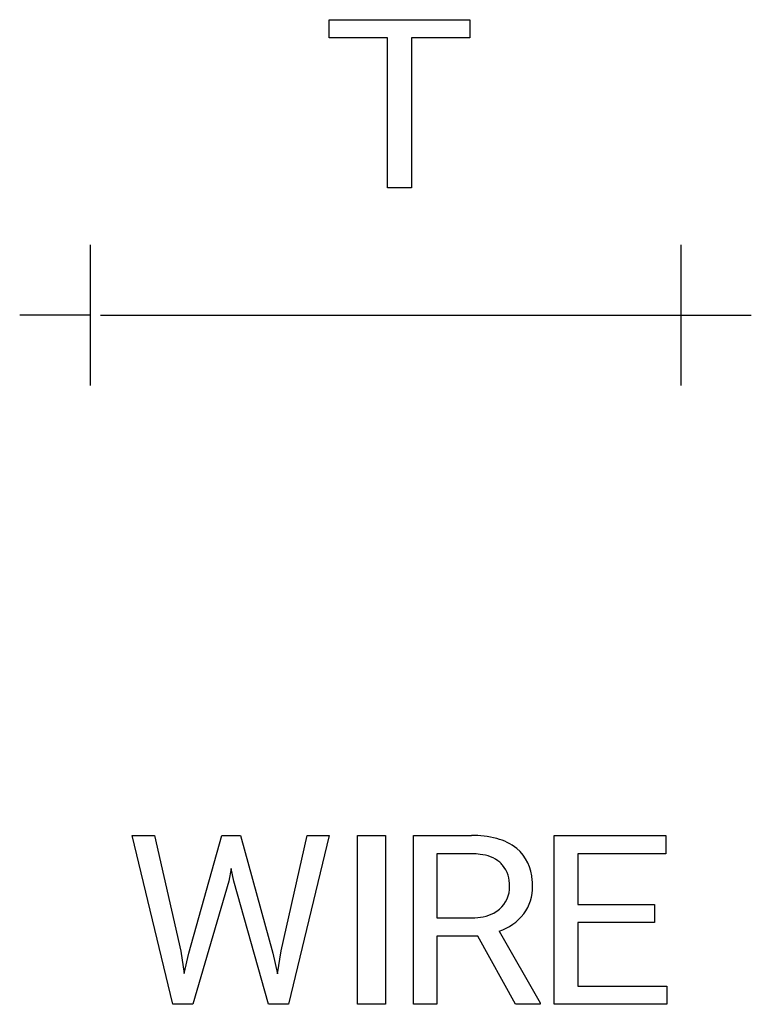
# Model space of a CAD drawing. Extents: x 5.03 to 11.91, y -3.84 to 5.42.
import ezdxf

# ---------------------------------------------------------------- set-up
doc = ezdxf.new("R2010")
doc.units = 0
doc.layers.add('DEFAULT_255_2_778', color=255, linetype='CONTINUOUS')

msp = doc.modelspace()

# ---------------------------------------------------------------- linework, layer by layer
at = {"layer": 'DEFAULT_255_2_778'}
for p, q in [((7.9376, 5.2522), (7.9376, 5.4239)), ((7.9376, 5.4239), (9.2605, 5.4239)), ((9.2605, 5.4239), (9.2605, 5.2522)), ((9.2605, 5.4239), (9.2605, 5.4239)), ((8.4863, 5.2522), (7.9376, 5.2522)), ((8.4863, 3.8425), (8.4863, 5.2522)), ((9.2605, 5.2522), (8.7107, 5.2522)), ((8.7107, 5.2522), (8.7107, 3.8425)), ((8.7107, 3.8425), (8.4863, 3.8425)), ((5.6886, 3.3073), (5.6886, 1.9844)), ((11.2448, 3.3073), (11.2448, 1.9844)), ((5.6886, 2.6458), (5.0271, 2.6458)), ((5.7878, 2.6458), (7.8052, 2.6458)), ((7.8052, 2.6458), (11.344, 2.6458)), ((11.2448, 2.6458), (11.9063, 2.6458)), ((6.4662, -3.8365), (6.0855, -2.249)), ((6.0855, -2.249), (6.2932, -2.249)), ((6.2932, -2.249), (6.5419, -3.3359)), ((6.2932, -2.249), (6.2932, -2.249)), ((6.6168, -3.3566), (6.9282, -2.249)), ((6.9282, -2.249), (7.1034, -2.249)), ((7.1034, -2.249), (7.4074, -3.3568)), ((7.4844, -3.3349), (7.7288, -2.249)), ((7.9376, -2.249), (7.5558, -3.8365)), ((7.7288, -2.249), (7.9376, -2.249)), ((8.2022, -3.8365), (8.2022, -2.249)), ((8.2022, -2.249), (8.4667, -2.249)), ((8.4667, -2.249), (8.4667, -3.8365)), ((8.4667, -2.249), (8.4667, -2.249)), ((8.7313, -3.8365), (8.7313, -2.249)), ((8.7313, -2.249), (9.2743, -2.249)), ((10.0542, -3.8365), (10.0542, -2.249)), ((10.0542, -2.249), (11.1012, -2.249)), ((11.1012, -2.249), (11.1012, -2.4213)), ((8.9488, -2.4213), (8.9488, -3.0232)), ((9.2801, -2.4213), (8.9488, -2.4213)), ((8.9488, -2.4213), (8.9488, -2.4213)), ((11.1012, -2.4213), (10.2739, -2.4213)), ((10.2739, -2.4213), (10.2739, -2.8967)), ((7.0171, -2.5588), (6.9922, -2.6798)), ((7.042, -2.6798), (7.0171, -2.5588)), ((6.9922, -2.6798), (6.6557, -3.8365)), ((7.3666, -3.8365), (7.042, -2.6798)), ((10.2739, -2.8967), (10.9956, -2.8967)), ((10.9956, -2.8967), (10.9959, -2.8967)), ((10.9959, -2.8967), (10.9959, -3.0679)), ((8.9488, -3.0232), (9.2811, -3.0232)), ((10.9959, -3.0679), (10.2739, -3.0679)), ((10.2739, -3.0679), (10.2739, -3.6653)), ((9.3341, -3.1944), (8.9488, -3.1944)), ((8.9488, -3.1944), (8.9488, -3.8365)), ((9.6899, -3.8365), (9.3341, -3.1944)), ((9.5365, -3.1497), (9.9217, -3.8236)), ((6.5419, -3.3359), (6.5723, -3.5452)), ((6.5723, -3.5452), (6.6168, -3.3566)), ((7.4074, -3.3568), (7.4507, -3.5486)), ((7.4507, -3.5486), (7.4844, -3.3349)), ((10.2739, -3.6653), (11.1126, -3.6653)), ((11.1126, -3.6653), (11.1126, -3.8365)), ((6.6557, -3.8365), (6.4662, -3.8365)), ((7.5558, -3.8365), (7.3666, -3.8365)), ((8.4667, -3.8365), (8.2022, -3.8365)), ((8.9488, -3.8365), (8.7313, -3.8365)), ((9.9217, -3.8365), (9.6897, -3.8365)), ((9.6897, -3.8365), (9.6899, -3.8365)), ((9.9217, -3.8236), (9.9217, -3.8365)), ((11.1126, -3.8365), (10.0542, -3.8365))]:
    msp.add_line(p, q, dxfattribs=at)
for centre, radius, start, end in [((9.2868, -3.1488), 0.8999, 75.47013, 90.80135), ((9.3874, -2.7643), 0.5024, 51.45676, 75.56664), ((9.4348, -2.6873), 0.4128, 2.40084, 49.95645), ((9.2784, -3.0577), 0.6364, 82.95191, 89.85036), ((9.3269, -2.7668), 0.342, 51.03522, 85.04152), ((9.3786, -2.6899), 0.2498, 40.66411, 49.16836), ((9.3374, -2.7121), 0.2957, 357.19397, 38.71854), ((9.1825, -2.7258), 0.6672, 359.93026, 4.79162), ((9.3644, -2.7371), 0.2685, 310.11755, 2.24835), ((9.4312, -2.7351), 0.4186, 323.3206, 1.15789), ((9.3417, -2.7113), 0.3029, 298.38282, 310.25014), ((9.2943, -2.5987), 0.4247, 268.21482, 296.79502), ((9.377, -2.6829), 0.4933, 288.86333, 322.22143)]:
    msp.add_arc(centre, radius, start, end, dxfattribs=at)

doc.saveas('drawing.dxf')
